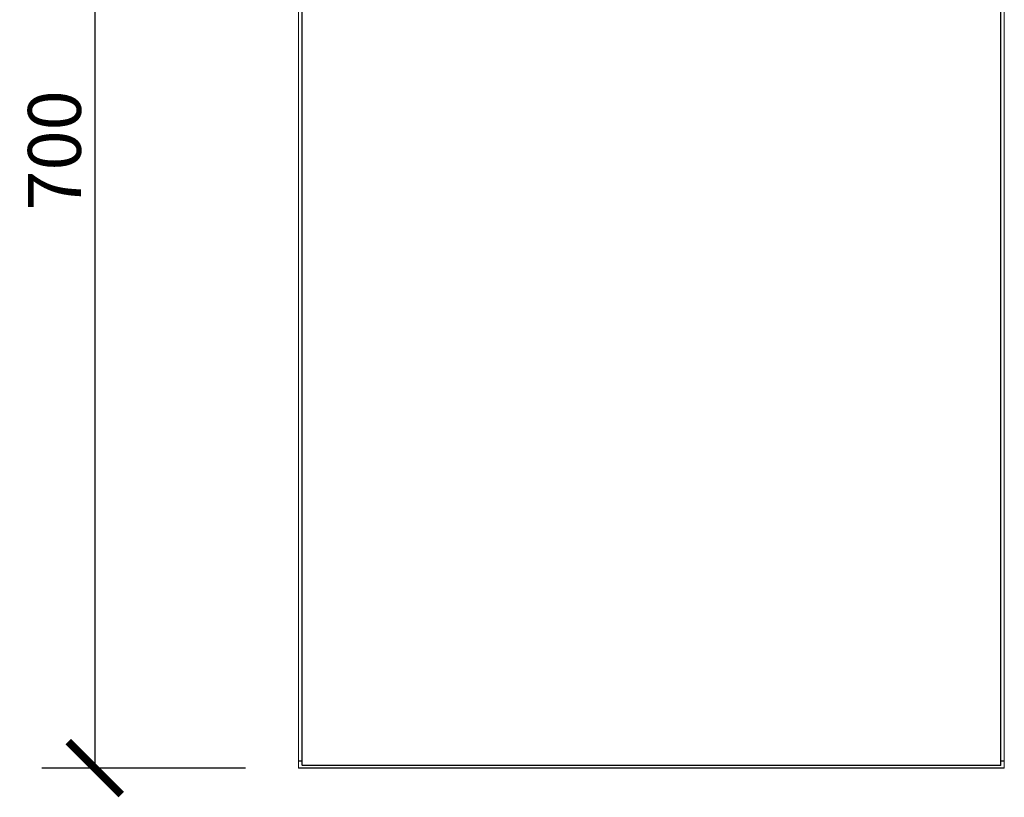
# Model space of a CAD drawing. Units: millimetres. Extents: x 148 to 3657, y 208 to 3226.
# Drawn here: x 1620 to 2178, y 2345 to 2785 of the extents above; entities that cross this region are included whole.
import ezdxf

# ---------------------------------------------------------------- set-up
doc = ezdxf.new("R2010")
doc.units = ezdxf.units.MM
doc.layers.get('Defpoints').update_dxf_attribs({"color": 251})
doc.styles.add('Text_Std', font='arial.ttf')
doc.dimstyles.new('Dim_Std', dxfattribs={"dimscale": 15, "dimtxt": 2, "dimasz": 2, "dimexe": 2, "dimexo": 2, "dimgap": 0.5, "dimtad": 1, "dimdec": 0, "dimzin": 0, "dimdsep": 46, "dimtxsty": 'Text_Std', "dimblk": 'ARCHTICK', "dimcen": 0.09, "dimclrd": 256, "dimclre": 256, "dimclrt": 256, "dimadec": 0, "dimazin": 0, "dimtfac": 1, "dimtdec": 0, "dimtmove": 0, "dimatfit": 3, "dimldrblk": 'CLOSEDBLANK', "dimfxl": 1, "dimtolj": 1, "dimtzin": 0, "dimlwd": -1, "dimlwe": -1, "dimarcsym": 1})

# ---------------------------------------------------------------- blocks, each defined once
blk = doc.blocks.new('_ArchTick')
at = {"color": 0, "linetype": 'ByBlock', "const_width": 0.15}
blk.add_lwpolyline([(-0.5, -0.5), (0.5, 0.5)], dxfattribs=at)
blk = doc.blocks.new('*D22')
at = {"transparency": 16777216}
for p, q in [((1747.89, 3061.38), (1632.38, 3061.38)), ((1662.38, 3061.38), (1662.38, 2361.38)), ((1747.85, 2361.38), (1632.38, 2361.38))]:
    blk.add_line(p, q, dxfattribs=at)
at = {"layer": 'Defpoints', "color": 0, "transparency": 16777216}
for p in [(1777.89, 3061.38), (1662.38, 2361.38), (1777.85, 2361.38)]:
    blk.add_point(p, dxfattribs=at)
at = {"transparency": 16777216, "xscale": 30, "yscale": 30, "zscale": 30}
for p, rotation in [((1662.38, 3061.38), 90), ((1662.38, 2361.38), 270)]:
    blk.add_blockref('_ArchTick', p, dxfattribs=dict(at, rotation=rotation))
at = {"transparency": 16777216, "insert": (1639.56, 2711.38), "char_height": 30, "attachment_point": 5, "rotation": 90, "style": 'Text_Std'}
blk.add_mtext('\\A1;700', dxfattribs=at)
blk = doc.blocks.new('_ClosedBlank')
at = {"color": 0, "linetype": 'ByBlock', "lineweight": -2}
for p, q in [((-1, 0.167), (0, 0)), ((-1, 0.167), (-1, -0.167)), ((0, 0), (-1, -0.167))]:
    blk.add_line(p, q, dxfattribs=at)

msp = doc.modelspace()

# ---------------------------------------------------------------- linework, layer by layer
at = {"linetype": 'Continuous', "lineweight": 0, "extrusion": (0, 1, 0)}
for p, q in [((1779.79, 2363.08), (1779.79, 3059.68)), ((1779.81, 3059.68), (1779.81, 2363.08)), ((1779.82, 2363.08), (1779.82, 3059.68)), ((1779.85, 2363.08), (1779.85, 3059.68)), ((1779.87, 2363.08), (1779.87, 3059.68)), ((1779.91, 2363.08), (1779.91, 3059.68)), ((1779.95, 2363.08), (1779.95, 3059.68)), ((1779.99, 3059.68), (1779.99, 2363.08)), ((2175.59, 2363.08), (2175.59, 3059.68)), ((2175.63, 3059.68), (2175.63, 2363.08)), ((2175.67, 3059.68), (2175.67, 2363.08)), ((2175.7, 2363.08), (2175.7, 3059.68)), ((2175.73, 2363.08), (2175.73, 3059.68)), ((2175.76, 2363.08), (2175.76, 3059.68)), ((2175.77, 3059.68), (2175.77, 2363.08)), ((2175.79, 2363.08), (2175.79, 3059.68)), ((2175.79, 3059.68), (2175.79, 2363.08)), ((1777.79, 2365.47), (1777.79, 3057.29)), ((1777.8, 3057.29), (1777.8, 2365.47)), ((1777.82, 2365.47), (1777.82, 3057.29)), ((1777.84, 3057.29), (1777.84, 2365.47)), ((1777.87, 2365.47), (1777.87, 3057.29)), ((1777.89, 3057.28), (1777.89, 2365.48)), ((2177.68, 3057.28), (2177.68, 2365.48)), ((2177.71, 3057.29), (2177.71, 2365.47)), ((2177.73, 2365.47), (2177.73, 3057.29)), ((2177.76, 3057.29), (2177.76, 2365.47)), ((2177.77, 2365.47), (2177.77, 3057.29)), ((2177.78, 3057.29), (2177.78, 2365.47)), ((2177.79, 2365.48), (2177.79, 3057.28)), ((1777.8, 2365.47), (1777.79, 2365.47)), ((1777.79, 2365.47), (1777.8, 2365.43)), ((1777.79, 2365.45), (1777.79, 2365.47)), ((1777.8, 2365.43), (1777.79, 2365.45)), ((1777.82, 2365.41), (1777.79, 2365.45)), ((1777.82, 2365.35), (1777.79, 2365.31)), ((1777.79, 2365.31), (1777.8, 2365.32)), ((1777.8, 2365.32), (1777.79, 2365.29)), ((1777.79, 2365.31), (1777.79, 2365.29)), ((1777.79, 2365.29), (1777.79, 2361.47)), ((1777.8, 2365.29), (1777.79, 2365.29)), ((1777.8, 2361.47), (1777.79, 2361.47)), ((1777.79, 2361.47), (1777.8, 2361.43)), ((1777.79, 2361.45), (1777.79, 2361.47)), ((1777.82, 2361.41), (1777.79, 2361.45)), ((1777.8, 2361.43), (1777.79, 2361.45)), ((1777.8, 2365.47), (1777.82, 2365.47)), ((1777.8, 2365.47), (1777.8, 2365.43)), ((1777.8, 2365.43), (1777.82, 2365.47)), ((1777.82, 2365.41), (1777.8, 2365.43)), ((1777.8, 2365.43), (1777.83, 2365.43)), ((1777.8, 2365.32), (1777.82, 2365.34)), ((1777.8, 2365.32), (1777.83, 2365.34)), ((1777.8, 2365.29), (1777.83, 2365.32)), ((1777.83, 2365.32), (1777.8, 2365.32)), ((1777.8, 2365.29), (1777.8, 2365.32)), ((1777.8, 2365.29), (1777.8, 2361.47)), ((1777.8, 2365.29), (1777.82, 2365.29)), ((1777.8, 2361.47), (1777.8, 2361.43)), ((1777.8, 2361.43), (1777.82, 2361.47)), ((1777.8, 2361.47), (1777.82, 2361.47)), ((1777.82, 2361.41), (1777.8, 2361.43)), ((1777.8, 2361.43), (1777.83, 2361.43)), ((1777.84, 2365.47), (1777.82, 2365.47)), ((1777.82, 2365.47), (1777.83, 2365.43)), ((1777.83, 2365.43), (1777.82, 2365.41)), ((1777.82, 2365.41), (1777.82, 2365.41)), ((1777.83, 2365.39), (1777.82, 2365.41)), ((1777.84, 2365.39), (1777.82, 2365.41)), ((1777.83, 2365.39), (1777.82, 2365.41)), ((1777.83, 2365.41), (1777.82, 2365.41)), ((1777.82, 2365.35), (1777.83, 2365.36)), ((1777.83, 2365.36), (1777.82, 2365.34)), ((1777.82, 2365.34), (1777.84, 2365.36)), ((1777.82, 2365.34), (1777.85, 2365.36)), ((1777.82, 2365.35), (1777.82, 2365.34)), ((1777.82, 2365.34), (1777.83, 2365.34)), ((1777.82, 2365.29), (1777.83, 2365.32)), ((1777.84, 2365.32), (1777.82, 2365.29)), ((1777.82, 2361.47), (1777.82, 2365.29)), ((1777.84, 2365.29), (1777.82, 2365.29)), ((1777.84, 2361.47), (1777.82, 2361.47)), ((1777.82, 2361.47), (1777.83, 2361.43)), ((1777.83, 2361.43), (1777.82, 2361.41)), ((1777.82, 2361.41), (1777.82, 2361.41)), ((1777.83, 2361.39), (1777.82, 2361.41)), ((1777.84, 2361.39), (1777.82, 2361.41)), ((1777.83, 2361.39), (1777.82, 2361.41)), ((1777.83, 2361.41), (1777.82, 2361.41)), ((1777.84, 2365.47), (1777.83, 2365.43)), ((1777.83, 2365.43), (1777.84, 2365.43)), ((1777.84, 2365.43), (1777.83, 2365.41)), ((1777.83, 2365.43), (1777.83, 2365.41)), ((1777.85, 2365.41), (1777.83, 2365.41)), ((1777.85, 2365.39), (1777.83, 2365.41)), ((1777.83, 2365.41), (1777.84, 2365.39)), ((1777.83, 2365.39), (1777.85, 2365.38)), ((1777.83, 2365.39), (1777.84, 2365.39)), ((1777.83, 2365.36), (1777.87, 2365.38)), ((1777.83, 2365.36), (1777.85, 2365.38)), ((1777.83, 2365.36), (1777.84, 2365.36)), ((1777.83, 2365.34), (1777.85, 2365.36)), ((1777.87, 2365.36), (1777.83, 2365.34)), ((1777.83, 2365.32), (1777.83, 2365.34)), ((1777.83, 2365.34), (1777.85, 2365.34)), ((1777.83, 2365.32), (1777.85, 2365.34)), ((1777.84, 2365.32), (1777.83, 2365.32)), ((1777.84, 2361.47), (1777.83, 2361.43)), ((1777.83, 2361.43), (1777.84, 2361.43)), ((1777.84, 2361.43), (1777.83, 2361.41)), ((1777.83, 2361.43), (1777.83, 2361.41)), ((1777.85, 2361.41), (1777.83, 2361.41)), ((1777.85, 2361.39), (1777.83, 2361.41)), ((1777.83, 2361.41), (1777.84, 2361.39)), ((1777.83, 2361.39), (1777.85, 2361.38)), ((1777.83, 2361.39), (1777.84, 2361.39)), ((1777.84, 2365.47), (1777.87, 2365.47)), ((1777.84, 2365.47), (1777.84, 2365.43)), ((1777.84, 2365.43), (1777.87, 2365.43)), ((1777.85, 2365.38), (1777.84, 2365.39)), ((1777.85, 2365.39), (1777.84, 2365.39)), ((1777.87, 2365.38), (1777.84, 2365.39)), ((1777.87, 2365.38), (1777.84, 2365.36)), ((1777.87, 2365.34), (1777.84, 2365.32)), ((1777.85, 2365.34), (1777.84, 2365.32)), ((1777.87, 2365.32), (1777.84, 2365.32)), ((1777.84, 2365.29), (1777.84, 2365.32)), ((1777.84, 2365.29), (1777.84, 2361.47)), ((1777.84, 2365.29), (1777.87, 2365.29)), ((1777.84, 2361.47), (1777.84, 2361.43)), ((1777.84, 2361.47), (1777.87, 2361.47)), ((1777.84, 2361.43), (1777.87, 2361.43)), ((1777.85, 2361.38), (1777.84, 2361.39)), ((1777.85, 2361.39), (1777.84, 2361.39)), ((1777.87, 2361.38), (1777.84, 2361.39)), ((1777.87, 2365.43), (1777.85, 2365.41)), ((1777.87, 2365.41), (1777.85, 2365.41)), ((1777.85, 2365.41), (1777.87, 2365.39)), ((1777.85, 2365.39), (1777.85, 2365.41)), ((1777.87, 2365.38), (1777.85, 2365.39)), ((1777.87, 2365.39), (1777.85, 2365.39)), ((1777.87, 2365.38), (1777.85, 2365.38)), ((1777.85, 2365.38), (1777.89, 2365.38)), ((1777.87, 2365.38), (1777.85, 2365.38)), ((1777.87, 2365.38), (1777.85, 2365.36)), ((1777.88, 2365.38), (1777.85, 2365.36)), ((1777.87, 2365.36), (1777.85, 2365.34)), ((1777.88, 2365.36), (1777.85, 2365.34)), ((1777.85, 2365.36), (1777.87, 2365.36)), ((1777.85, 2365.34), (1777.87, 2365.34)), ((1777.87, 2361.43), (1777.85, 2361.41)), ((1777.87, 2361.41), (1777.85, 2361.41)), ((1777.85, 2361.41), (1777.87, 2361.39)), ((1777.85, 2361.39), (1777.85, 2361.41)), ((1777.87, 2361.38), (1777.85, 2361.39)), ((1777.87, 2361.39), (1777.85, 2361.39)), ((1777.87, 2361.38), (1777.85, 2361.38)), ((1777.89, 2365.48), (1777.87, 2365.47)), ((1777.89, 2365.45), (1777.87, 2365.47)), ((1777.87, 2365.47), (1777.87, 2365.43)), ((1777.89, 2365.45), (1777.87, 2365.43)), ((1777.87, 2365.43), (1777.89, 2365.43)), ((1777.87, 2365.41), (1777.87, 2365.43)), ((1777.89, 2365.41), (1777.87, 2365.41)), ((1777.88, 2365.39), (1777.87, 2365.41)), ((1777.87, 2365.41), (1777.87, 2365.39)), ((1777.88, 2365.39), (1777.87, 2365.39)), ((1777.87, 2365.38), (1777.87, 2365.39)), ((1777.87, 2365.38), (1777.88, 2365.38)), ((1777.89, 2365.38), (1777.87, 2365.38)), ((1777.88, 2365.38), (1777.87, 2365.38)), ((1777.88, 2365.38), (1777.87, 2365.36)), ((1777.88, 2365.36), (1777.87, 2365.36)), ((1777.88, 2365.36), (1777.87, 2365.34)), ((1777.87, 2365.34), (1777.89, 2365.35)), ((1777.87, 2365.32), (1777.87, 2365.34)), ((1777.89, 2365.33), (1777.87, 2365.32)), ((1777.87, 2365.29), (1777.87, 2365.32)), ((1777.87, 2365.32), (1777.89, 2365.31)), ((1777.89, 2365.31), (1777.87, 2365.29)), ((1777.89, 2365.28), (1777.87, 2365.29)), ((1777.87, 2361.47), (1777.87, 2365.29)), ((1777.89, 2361.48), (1777.87, 2361.47)), ((1777.89, 2361.45), (1777.87, 2361.47)), ((1777.87, 2361.47), (1777.87, 2361.43)), ((1777.89, 2361.45), (1777.87, 2361.43)), ((1777.87, 2361.43), (1777.89, 2361.43)), ((1777.87, 2361.41), (1777.87, 2361.43)), ((1777.89, 2361.41), (1777.87, 2361.41)), ((1777.88, 2361.39), (1777.87, 2361.41)), ((1777.87, 2361.41), (1777.87, 2361.39)), ((1777.88, 2361.39), (1777.87, 2361.39)), ((1777.87, 2361.38), (1777.87, 2361.39)), ((1777.87, 2361.38), (1777.88, 2361.38)), ((1777.89, 2365.41), (1777.88, 2365.39)), ((1777.88, 2365.39), (1777.88, 2365.38)), ((1779.79, 2365.39), (1777.88, 2365.39)), ((1777.88, 2365.38), (1779.79, 2365.38)), ((1777.89, 2365.38), (1777.88, 2365.38)), ((1777.88, 2365.38), (1779.79, 2365.38)), ((1777.89, 2365.36), (1777.88, 2365.38)), ((1777.88, 2365.36), (1777.88, 2365.38)), ((1777.89, 2365.36), (1777.88, 2365.36)), ((1777.88, 2365.36), (1777.89, 2365.35)), ((1777.89, 2361.41), (1777.88, 2361.39)), ((1777.88, 2361.39), (2177.69, 2361.39)), ((1777.88, 2361.39), (1777.88, 2361.38)), ((2177.69, 2361.38), (1777.88, 2361.38)), ((1777.89, 2365.45), (1777.89, 2365.48)), ((1777.89, 2365.48), (1779.79, 2365.48)), ((1777.89, 2365.45), (1777.89, 2365.43)), ((1777.89, 2365.45), (1779.79, 2365.45)), ((1777.89, 2365.41), (1777.89, 2365.43)), ((1779.79, 2365.43), (1777.89, 2365.43)), ((1777.89, 2365.41), (1779.79, 2365.41)), ((1777.89, 2365.36), (1777.89, 2365.35)), ((1779.79, 2365.36), (1777.89, 2365.36)), ((1777.89, 2365.35), (1777.89, 2365.33)), ((1777.89, 2365.35), (1779.79, 2365.35)), ((1777.89, 2365.33), (1777.89, 2365.31)), ((1779.79, 2365.33), (1777.89, 2365.33)), ((1777.89, 2365.31), (1777.89, 2365.28)), ((1777.89, 2365.31), (1779.79, 2365.31)), ((1777.89, 2365.28), (1779.79, 2365.28)), ((1777.89, 2365.28), (1777.89, 2361.48)), ((2177.68, 2361.48), (1777.89, 2361.48)), ((1777.89, 2361.48), (1777.89, 2361.45)), ((1777.89, 2361.45), (2177.68, 2361.45)), ((1777.89, 2361.43), (1777.89, 2361.45)), ((2177.68, 2361.43), (1777.89, 2361.43)), ((1777.89, 2361.41), (1777.89, 2361.43)), ((1777.89, 2361.41), (2177.68, 2361.41)), ((1779.79, 2363.04), (1779.79, 2363.08)), ((1779.79, 2363.08), (1779.8, 2363.04)), ((1779.79, 2363.08), (1779.81, 2363.08)), ((1779.79, 2363.04), (1779.81, 2363)), ((1779.79, 2363.04), (1779.8, 2363.04)), ((1779.8, 2363.04), (1779.81, 2363.08)), ((1779.81, 2363), (1779.8, 2363.04)), ((1779.81, 2363.04), (1779.8, 2363.04)), ((1779.81, 2363.04), (1779.82, 2363.08)), ((1779.81, 2363.04), (1779.81, 2363.08)), ((1779.81, 2363.08), (1779.82, 2363.08)), ((1779.81, 2363.04), (1779.83, 2363.04)), ((1779.81, 2363.04), (1779.82, 2363)), ((1779.81, 2363.04), (1779.81, 2363)), ((1779.81, 2363), (1779.82, 2362.97)), ((1779.81, 2363), (1779.83, 2362.97)), ((1779.81, 2363), (1779.82, 2363)), ((1779.83, 2363.04), (1779.82, 2363.08)), ((1779.82, 2363.08), (1779.85, 2363.08)), ((1779.83, 2363.04), (1779.82, 2363)), ((1779.84, 2363), (1779.82, 2363)), ((1779.82, 2363), (1779.83, 2362.97)), ((1779.83, 2362.97), (1779.82, 2363)), ((1779.85, 2362.93), (1779.82, 2362.97)), ((1779.83, 2362.97), (1779.82, 2362.97)), ((1779.83, 2363.04), (1779.84, 2363)), ((1779.85, 2363.04), (1779.83, 2363.04)), ((1779.84, 2363), (1779.83, 2362.97)), ((1779.85, 2362.97), (1779.83, 2362.97)), ((1779.83, 2362.97), (1779.86, 2362.93)), ((1779.85, 2362.93), (1779.83, 2362.97)), ((1779.85, 2362.93), (1779.83, 2362.97)), ((1779.83, 2362.97), (1779.83, 2362.97)), ((1779.85, 2363.04), (1779.84, 2363)), ((1779.85, 2362.97), (1779.84, 2363)), ((1779.86, 2363), (1779.84, 2363)), ((1779.85, 2363.04), (1779.85, 2363.08)), ((1779.85, 2363.04), (1779.87, 2363.08)), ((1779.85, 2363.08), (1779.87, 2363.08)), ((1779.85, 2363.04), (1779.89, 2363.04)), ((1779.85, 2363.04), (1779.86, 2363)), ((1779.86, 2363), (1779.85, 2362.97)), ((1779.85, 2362.97), (1779.86, 2362.93)), ((1779.85, 2362.97), (1779.87, 2362.93)), ((1779.87, 2362.97), (1779.85, 2362.97)), ((1779.85, 2362.93), (1779.87, 2362.91)), ((1779.85, 2362.93), (1779.86, 2362.93)), ((1779.85, 2362.93), (1779.88, 2362.91)), ((1779.89, 2363.04), (1779.86, 2363)), ((1779.87, 2362.97), (1779.86, 2363)), ((1779.89, 2363), (1779.86, 2363)), ((1779.87, 2362.93), (1779.86, 2362.93)), ((1779.86, 2362.93), (1779.89, 2362.91)), ((1779.88, 2362.91), (1779.86, 2362.93)), ((1779.87, 2363.08), (1779.89, 2363.04)), ((1779.87, 2363.08), (1779.91, 2363.08)), ((1779.89, 2363), (1779.87, 2362.97)), ((1779.87, 2362.97), (1779.87, 2362.93)), ((1779.87, 2362.97), (1779.89, 2362.93)), ((1779.9, 2362.97), (1779.87, 2362.97)), ((1779.87, 2362.93), (1779.89, 2362.91)), ((1779.9, 2362.91), (1779.87, 2362.93)), ((1779.89, 2362.93), (1779.87, 2362.93)), ((1779.87, 2362.91), (1779.91, 2362.89)), ((1779.87, 2362.91), (1779.88, 2362.91)), ((1779.92, 2362.89), (1779.87, 2362.91)), ((1779.88, 2362.91), (1779.89, 2362.91)), ((1779.92, 2362.89), (1779.88, 2362.91)), ((1779.89, 2363.04), (1779.91, 2363.08)), ((1779.89, 2363.04), (1779.89, 2363)), ((1779.92, 2363.04), (1779.89, 2363)), ((1779.92, 2363.04), (1779.89, 2363.04)), ((1779.9, 2362.97), (1779.89, 2363)), ((1779.92, 2363), (1779.89, 2363)), ((1779.9, 2362.97), (1779.89, 2362.93)), ((1779.89, 2362.93), (1779.9, 2362.91)), ((1779.91, 2362.91), (1779.89, 2362.93)), ((1779.92, 2362.93), (1779.89, 2362.93)), ((1779.9, 2362.91), (1779.89, 2362.91)), ((1779.92, 2362.89), (1779.89, 2362.91)), ((1779.92, 2363), (1779.9, 2362.97)), ((1779.9, 2362.97), (1779.92, 2362.93)), ((1779.93, 2362.97), (1779.9, 2362.97)), ((1779.92, 2362.89), (1779.9, 2362.91)), ((1779.92, 2362.89), (1779.9, 2362.91)), ((1779.91, 2362.91), (1779.9, 2362.91)), ((1779.92, 2363.04), (1779.91, 2363.08)), ((1779.91, 2363.08), (1779.95, 2363.08)), ((1779.92, 2362.93), (1779.91, 2362.91)), ((1779.91, 2362.91), (1779.92, 2362.89)), ((1779.93, 2362.91), (1779.91, 2362.91)), ((1779.94, 2362.89), (1779.91, 2362.91)), ((1779.91, 2362.89), (1779.95, 2362.88)), ((1779.92, 2362.89), (1779.91, 2362.89)), ((1779.92, 2363.04), (1779.95, 2363.08)), ((1779.96, 2363.04), (1779.92, 2363)), ((1779.92, 2363.04), (1779.96, 2363.04)), ((1779.92, 2363.04), (1779.92, 2363)), ((1779.93, 2362.97), (1779.92, 2363)), ((1779.96, 2363), (1779.92, 2363)), ((1779.93, 2362.97), (1779.92, 2362.93)), ((1779.93, 2362.91), (1779.92, 2362.93)), ((1779.94, 2362.93), (1779.92, 2362.93)), ((1779.92, 2362.89), (1779.92, 2362.89)), ((1779.94, 2362.89), (1779.92, 2362.89)), ((1779.92, 2362.89), (1779.96, 2362.88)), ((1779.95, 2362.88), (1779.92, 2362.89)), ((1779.95, 2362.88), (1779.92, 2362.89)), ((1779.96, 2363), (1779.93, 2362.97)), ((1779.93, 2362.97), (1779.94, 2362.93)), ((1779.96, 2362.97), (1779.93, 2362.97)), ((1779.94, 2362.93), (1779.93, 2362.91)), ((1779.94, 2362.89), (1779.93, 2362.91)), ((1779.95, 2362.89), (1779.93, 2362.91)), ((1779.95, 2362.91), (1779.93, 2362.91)), ((1779.96, 2362.97), (1779.94, 2362.93)), ((1779.95, 2362.91), (1779.94, 2362.93)), ((1779.97, 2362.93), (1779.94, 2362.93)), ((1779.94, 2362.89), (1779.96, 2362.88)), ((1779.94, 2362.89), (1779.95, 2362.89)), ((1779.96, 2362.88), (1779.94, 2362.89)), ((1779.99, 2363.08), (1779.95, 2363.08)), ((1779.95, 2363.08), (1779.96, 2363.04)), ((1779.97, 2362.93), (1779.95, 2362.91)), ((1779.95, 2362.91), (1779.95, 2362.89)), ((1779.96, 2362.89), (1779.95, 2362.91)), ((1779.97, 2362.91), (1779.95, 2362.91)), ((1779.96, 2362.89), (1779.95, 2362.89)), ((1779.97, 2362.88), (1779.95, 2362.89)), ((1779.96, 2362.88), (1779.95, 2362.89)), ((1779.95, 2362.88), (1779.96, 2362.88)), ((1779.99, 2363.08), (1779.96, 2363.04)), ((1779.96, 2363.04), (1779.96, 2363)), ((1779.99, 2363.04), (1779.96, 2363)), ((1779.99, 2363.04), (1779.96, 2363.04)), ((1779.99, 2363), (1779.96, 2363)), ((1779.96, 2363), (1779.96, 2362.97)), ((1779.99, 2362.97), (1779.96, 2362.97)), ((1779.97, 2362.93), (1779.96, 2362.97)), ((1779.96, 2362.89), (1779.97, 2362.91)), ((1779.97, 2362.88), (1779.96, 2362.89)), ((1779.98, 2362.88), (1779.96, 2362.89)), ((1779.98, 2362.89), (1779.96, 2362.89)), ((1779.96, 2362.88), (1779.96, 2362.88)), ((1779.96, 2362.88), (1779.97, 2362.88)), ((1779.97, 2362.93), (1779.99, 2362.97)), ((1779.99, 2362.93), (1779.97, 2362.91)), ((1779.97, 2362.93), (1779.97, 2362.91)), ((1779.97, 2362.93), (1779.99, 2362.93)), ((1779.99, 2362.91), (1779.97, 2362.91)), ((1779.98, 2362.89), (1779.97, 2362.91)), ((1779.97, 2362.88), (1779.98, 2362.88)), ((1779.98, 2362.89), (1779.99, 2362.91)), ((1779.98, 2362.89), (1779.99, 2362.89)), ((1779.98, 2362.89), (1779.98, 2362.88)), ((1779.98, 2362.89), (1779.98, 2362.88)), ((1779.99, 2362.88), (1779.98, 2362.88)), ((1779.98, 2362.88), (1779.98, 2362.88)), ((1779.99, 2363.08), (2175.59, 2363.08)), ((1779.99, 2363.08), (1779.99, 2363.04)), ((2175.59, 2363.04), (1779.99, 2363.04)), ((1779.99, 2363), (1779.99, 2363.04)), ((1779.99, 2363), (1779.99, 2362.97)), ((1779.99, 2363), (2175.59, 2363)), ((2175.59, 2362.97), (1779.99, 2362.97)), ((1779.99, 2362.93), (1779.99, 2362.97)), ((1779.99, 2362.93), (1779.99, 2362.91)), ((2175.59, 2362.93), (1779.99, 2362.93)), ((2175.59, 2362.91), (1779.99, 2362.91)), ((1779.99, 2362.89), (1779.99, 2362.91)), ((1779.99, 2362.89), (1779.99, 2362.88)), ((1779.99, 2362.89), (2175.59, 2362.89)), ((2175.59, 2362.88), (1779.99, 2362.88)), ((2175.59, 2363.08), (2175.59, 2363.04)), ((2175.59, 2363.08), (2175.63, 2363.08)), ((2175.59, 2363.08), (2175.6, 2363.04)), ((2175.59, 2363.04), (2175.59, 2363)), ((2175.6, 2363.04), (2175.59, 2363.04)), ((2175.59, 2363), (2175.59, 2362.97)), ((2175.59, 2363), (2175.6, 2363)), ((2175.59, 2362.97), (2175.59, 2362.93)), ((2175.59, 2362.93), (2175.59, 2362.97)), ((2175.59, 2362.93), (2175.63, 2362.97)), ((2175.6, 2362.97), (2175.59, 2362.97)), ((2175.6, 2362.97), (2175.59, 2362.93)), ((2175.59, 2362.93), (2175.59, 2362.91)), ((2175.59, 2362.91), (2175.59, 2362.93)), ((2175.59, 2362.93), (2175.59, 2362.93)), ((2175.59, 2362.91), (2175.63, 2362.93)), ((2175.63, 2362.93), (2175.59, 2362.93)), ((2175.59, 2362.91), (2175.59, 2362.89)), ((2175.59, 2362.91), (2175.59, 2362.89)), ((2175.59, 2362.91), (2175.59, 2362.91)), ((2175.61, 2362.91), (2175.59, 2362.89)), ((2175.59, 2362.91), (2175.61, 2362.91)), ((2175.59, 2362.88), (2175.59, 2362.89)), ((2175.59, 2362.89), (2175.59, 2362.89)), ((2175.61, 2362.89), (2175.59, 2362.89)), ((2175.59, 2362.88), (2175.59, 2362.89)), ((2175.59, 2362.88), (2175.61, 2362.89)), ((2175.59, 2362.88), (2175.6, 2362.88)), ((2175.6, 2363.04), (2175.63, 2363.08)), ((2175.6, 2363.04), (2175.6, 2363)), ((2175.6, 2363), (2175.64, 2363.04)), ((2175.6, 2363.04), (2175.64, 2363.04)), ((2175.6, 2363), (2175.63, 2363)), ((2175.6, 2362.97), (2175.6, 2363)), ((2175.6, 2362.97), (2175.63, 2363)), ((2175.6, 2362.97), (2175.63, 2362.97)), ((2175.61, 2362.89), (2175.6, 2362.88)), ((2175.62, 2362.89), (2175.6, 2362.88)), ((2175.61, 2362.88), (2175.6, 2362.88)), ((2175.65, 2362.93), (2175.61, 2362.91)), ((2175.63, 2362.93), (2175.61, 2362.91)), ((2175.61, 2362.89), (2175.61, 2362.91)), ((2175.61, 2362.89), (2175.64, 2362.91)), ((2175.64, 2362.91), (2175.61, 2362.91)), ((2175.62, 2362.89), (2175.61, 2362.89)), ((2175.63, 2362.89), (2175.61, 2362.88)), ((2175.65, 2362.89), (2175.61, 2362.88)), ((2175.61, 2362.88), (2175.62, 2362.89)), ((2175.61, 2362.88), (2175.63, 2362.89)), ((2175.62, 2362.88), (2175.61, 2362.88)), ((2175.61, 2362.88), (2175.61, 2362.88)), ((2175.62, 2362.89), (2175.64, 2362.91)), ((2175.62, 2362.89), (2175.65, 2362.91)), ((2175.62, 2362.89), (2175.63, 2362.89)), ((2175.62, 2362.88), (2175.66, 2362.89)), ((2175.62, 2362.88), (2175.65, 2362.89)), ((2175.62, 2362.88), (2175.65, 2362.89)), ((2175.62, 2362.88), (2175.63, 2362.88)), ((2175.67, 2363.08), (2175.63, 2363.08)), ((2175.63, 2363.08), (2175.64, 2363.04)), ((2175.63, 2363), (2175.64, 2363.04)), ((2175.68, 2363.04), (2175.63, 2363)), ((2175.67, 2363), (2175.63, 2362.97)), ((2175.63, 2363), (2175.63, 2362.97)), ((2175.63, 2363), (2175.67, 2363)), ((2175.63, 2362.93), (2175.63, 2362.97)), ((2175.66, 2362.97), (2175.63, 2362.97)), ((2175.66, 2362.97), (2175.63, 2362.93)), ((2175.65, 2362.93), (2175.63, 2362.93)), ((2175.63, 2362.89), (2175.65, 2362.91)), ((2175.68, 2362.91), (2175.63, 2362.89)), ((2175.63, 2362.88), (2175.67, 2362.89)), ((2175.65, 2362.89), (2175.63, 2362.89)), ((2175.63, 2362.88), (2175.66, 2362.89)), ((2175.64, 2363.04), (2175.67, 2363.08)), ((2175.68, 2363.04), (2175.64, 2363.04)), ((2175.65, 2362.93), (2175.64, 2362.91)), ((2175.68, 2362.93), (2175.64, 2362.91)), ((2175.65, 2362.91), (2175.64, 2362.91)), ((2175.65, 2362.93), (2175.66, 2362.97)), ((2175.69, 2362.97), (2175.65, 2362.93)), ((2175.68, 2362.93), (2175.65, 2362.93)), ((2175.65, 2362.91), (2175.68, 2362.93)), ((2175.7, 2362.93), (2175.65, 2362.91)), ((2175.68, 2362.91), (2175.65, 2362.91)), ((2175.65, 2362.89), (2175.68, 2362.91)), ((2175.65, 2362.89), (2175.69, 2362.91)), ((2175.65, 2362.89), (2175.69, 2362.91)), ((2175.7, 2362.91), (2175.65, 2362.89)), ((2175.65, 2362.89), (2175.65, 2362.89)), ((2175.66, 2362.89), (2175.65, 2362.89)), ((2175.66, 2362.97), (2175.67, 2363)), ((2175.7, 2363), (2175.66, 2362.97)), ((2175.69, 2362.97), (2175.66, 2362.97)), ((2175.66, 2362.89), (2175.7, 2362.91)), ((2175.66, 2362.89), (2175.67, 2362.89)), ((2175.7, 2363.08), (2175.67, 2363.08)), ((2175.68, 2363.04), (2175.67, 2363.08)), ((2175.71, 2363.04), (2175.67, 2363)), ((2175.68, 2363.04), (2175.67, 2363)), ((2175.7, 2363), (2175.67, 2363)), ((2175.67, 2362.89), (2175.7, 2362.91)), ((2175.67, 2362.89), (2175.7, 2362.91)), ((2175.68, 2363.04), (2175.7, 2363.08)), ((2175.68, 2363.04), (2175.71, 2363.04)), ((2175.69, 2362.97), (2175.68, 2362.93)), ((2175.72, 2362.97), (2175.68, 2362.93)), ((2175.7, 2362.93), (2175.68, 2362.93)), ((2175.68, 2362.91), (2175.7, 2362.93)), ((2175.71, 2362.93), (2175.68, 2362.91)), ((2175.69, 2362.91), (2175.68, 2362.91)), ((2175.69, 2362.97), (2175.7, 2363)), ((2175.73, 2363), (2175.69, 2362.97)), ((2175.72, 2362.97), (2175.69, 2362.97)), ((2175.69, 2362.91), (2175.71, 2362.93)), ((2175.72, 2362.93), (2175.69, 2362.91)), ((2175.7, 2362.91), (2175.69, 2362.91)), ((2175.73, 2363.08), (2175.7, 2363.08)), ((2175.7, 2363.08), (2175.71, 2363.04)), ((2175.71, 2363.04), (2175.7, 2363)), ((2175.74, 2363.04), (2175.7, 2363)), ((2175.73, 2363), (2175.7, 2363)), ((2175.74, 2362.97), (2175.7, 2362.93)), ((2175.72, 2362.97), (2175.7, 2362.93)), ((2175.7, 2362.91), (2175.73, 2362.93)), ((2175.71, 2362.93), (2175.7, 2362.93)), ((2175.7, 2362.91), (2175.72, 2362.93)), ((2175.73, 2362.93), (2175.7, 2362.91)), ((2175.7, 2362.91), (2175.7, 2362.91)), ((2175.71, 2363.04), (2175.73, 2363.08)), ((2175.74, 2363.04), (2175.71, 2363.04)), ((2175.74, 2362.97), (2175.71, 2362.93)), ((2175.74, 2362.97), (2175.71, 2362.93)), ((2175.72, 2362.93), (2175.71, 2362.93)), ((2175.72, 2362.97), (2175.73, 2363)), ((2175.75, 2363), (2175.72, 2362.97)), ((2175.74, 2362.97), (2175.72, 2362.97)), ((2175.74, 2362.97), (2175.72, 2362.93)), ((2175.75, 2362.97), (2175.72, 2362.93)), ((2175.73, 2362.93), (2175.72, 2362.93)), ((2175.73, 2363.08), (2175.76, 2363.08)), ((2175.74, 2363.04), (2175.73, 2363.08)), ((2175.76, 2363.04), (2175.73, 2363)), ((2175.74, 2363.04), (2175.73, 2363)), ((2175.75, 2363), (2175.73, 2363)), ((2175.73, 2362.93), (2175.76, 2362.97)), ((2175.73, 2362.93), (2175.75, 2362.97)), ((2175.74, 2363.04), (2175.76, 2363.08)), ((2175.74, 2363.04), (2175.76, 2363.04)), ((2175.74, 2362.97), (2175.75, 2363)), ((2175.76, 2363), (2175.74, 2362.97)), ((2175.74, 2362.97), (2175.76, 2363)), ((2175.77, 2363), (2175.74, 2362.97)), ((2175.74, 2362.97), (2175.74, 2362.97)), ((2175.75, 2362.97), (2175.74, 2362.97)), ((2175.76, 2363.04), (2175.75, 2363)), ((2175.78, 2363.04), (2175.75, 2363)), ((2175.76, 2363), (2175.75, 2363)), ((2175.77, 2363), (2175.75, 2362.97)), ((2175.76, 2362.97), (2175.75, 2362.97)), ((2175.76, 2363.04), (2175.76, 2363.08)), ((2175.77, 2363.08), (2175.76, 2363.08)), ((2175.76, 2363.04), (2175.77, 2363.08)), ((2175.79, 2363.04), (2175.76, 2363)), ((2175.78, 2363.04), (2175.76, 2363)), ((2175.78, 2363.04), (2175.76, 2363.04)), ((2175.76, 2362.97), (2175.77, 2363)), ((2175.77, 2363), (2175.76, 2363)), ((2175.79, 2363.08), (2175.77, 2363.08)), ((2175.78, 2363.04), (2175.77, 2363.08)), ((2175.79, 2363.04), (2175.77, 2363)), ((2175.78, 2363.04), (2175.79, 2363.08)), ((2175.78, 2363.04), (2175.79, 2363.04)), ((2177.68, 2365.48), (2175.79, 2365.48)), ((2175.79, 2365.45), (2177.68, 2365.45)), ((2177.68, 2365.43), (2175.79, 2365.43)), ((2175.79, 2365.41), (2177.68, 2365.41)), ((2177.69, 2365.39), (2175.79, 2365.39)), ((2175.79, 2365.38), (2177.69, 2365.38)), ((2175.79, 2365.38), (2177.68, 2365.38)), ((2177.68, 2365.36), (2175.79, 2365.36)), ((2175.79, 2365.35), (2177.68, 2365.35)), ((2177.68, 2365.33), (2175.79, 2365.33)), ((2175.79, 2365.31), (2177.68, 2365.31)), ((2175.79, 2365.28), (2177.68, 2365.28)), ((2175.79, 2363.04), (2175.79, 2363.08)), ((2175.79, 2363.08), (2175.79, 2363.08)), ((2175.79, 2363.04), (2175.79, 2363.08)), ((2177.68, 2365.48), (2177.71, 2365.47)), ((2177.68, 2365.45), (2177.68, 2365.48)), ((2177.68, 2365.45), (2177.71, 2365.47)), ((2177.71, 2365.43), (2177.68, 2365.45)), ((2177.68, 2365.43), (2177.68, 2365.45)), ((2177.68, 2365.43), (2177.71, 2365.43)), ((2177.68, 2365.41), (2177.68, 2365.43)), ((2177.71, 2365.41), (2177.68, 2365.41)), ((2177.69, 2365.39), (2177.68, 2365.41)), ((2177.68, 2365.38), (2177.72, 2365.38)), ((2177.68, 2365.38), (2177.71, 2365.38)), ((2177.69, 2365.38), (2177.68, 2365.38)), ((2177.69, 2365.38), (2177.68, 2365.38)), ((2177.69, 2365.36), (2177.68, 2365.38)), ((2177.68, 2365.38), (2177.68, 2365.36)), ((2177.69, 2365.36), (2177.68, 2365.36)), ((2177.68, 2365.35), (2177.68, 2365.36)), ((2177.68, 2365.35), (2177.69, 2365.34)), ((2177.68, 2365.35), (2177.68, 2365.33)), ((2177.69, 2365.32), (2177.68, 2365.33)), ((2177.68, 2365.31), (2177.68, 2365.33)), ((2177.68, 2365.31), (2177.72, 2365.32)), ((2177.68, 2365.31), (2177.69, 2365.32)), ((2177.68, 2365.31), (2177.68, 2365.28)), ((2177.68, 2365.31), (2177.69, 2365.29)), ((2177.68, 2365.28), (2177.69, 2365.29)), ((2177.68, 2365.28), (2177.68, 2361.48)), ((2177.68, 2365.28), (2177.71, 2365.28)), ((2177.68, 2361.48), (2177.69, 2361.47)), ((2177.68, 2361.48), (2177.71, 2361.48)), ((2177.68, 2361.48), (2177.68, 2361.45)), ((2177.68, 2361.45), (2177.69, 2361.47)), ((2177.68, 2361.45), (2177.69, 2361.43)), ((2177.68, 2361.43), (2177.68, 2361.45)), ((2177.69, 2361.43), (2177.68, 2361.43)), ((2177.68, 2361.41), (2177.68, 2361.43)), ((2177.68, 2361.41), (2177.69, 2361.41)), ((2177.68, 2361.41), (2177.69, 2361.39)), ((2177.69, 2365.39), (2177.72, 2365.41)), ((2177.69, 2365.39), (2177.71, 2365.41)), ((2177.69, 2365.38), (2177.71, 2365.39)), ((2177.69, 2365.39), (2177.71, 2365.39)), ((2177.69, 2365.38), (2177.72, 2365.39)), ((2177.69, 2365.38), (2177.71, 2365.38)), ((2177.71, 2365.36), (2177.69, 2365.38)), ((2177.71, 2365.38), (2177.69, 2365.38)), ((2177.69, 2365.36), (2177.69, 2365.34)), ((2177.69, 2365.36), (2177.71, 2365.36)), ((2177.69, 2365.34), (2177.71, 2365.34)), ((2177.69, 2365.34), (2177.69, 2365.32)), ((2177.69, 2365.29), (2177.72, 2365.32)), ((2177.72, 2365.32), (2177.69, 2365.32)), ((2177.72, 2365.29), (2177.69, 2365.29)), ((2177.69, 2365.29), (2177.71, 2365.28)), ((2177.69, 2361.47), (2177.71, 2361.48)), ((2177.69, 2361.47), (2177.69, 2361.43)), ((2177.69, 2361.47), (2177.72, 2361.47)), ((2177.72, 2361.43), (2177.69, 2361.43)), ((2177.69, 2361.41), (2177.69, 2361.43)), ((2177.69, 2361.41), (2177.69, 2361.39)), ((2177.69, 2361.41), (2177.71, 2361.41)), ((2177.71, 2361.39), (2177.69, 2361.39)), ((2177.69, 2361.38), (2177.72, 2361.39)), ((2177.69, 2361.38), (2177.71, 2361.39)), ((2177.69, 2361.38), (2177.71, 2361.38)), ((2177.73, 2365.47), (2177.71, 2365.47)), ((2177.71, 2365.47), (2177.71, 2365.43)), ((2177.71, 2365.43), (2177.73, 2365.43)), ((2177.71, 2365.43), (2177.71, 2365.41)), ((2177.71, 2365.41), (2177.73, 2365.43)), ((2177.71, 2365.39), (2177.72, 2365.41)), ((2177.72, 2365.41), (2177.71, 2365.41)), ((2177.71, 2365.39), (2177.74, 2365.41)), ((2177.74, 2365.39), (2177.71, 2365.38)), ((2177.71, 2365.38), (2177.72, 2365.39)), ((2177.72, 2365.39), (2177.71, 2365.39)), ((2177.71, 2365.38), (2177.73, 2365.39)), ((2177.71, 2365.38), (2177.72, 2365.38)), ((2177.71, 2365.38), (2177.72, 2365.38)), ((2177.71, 2365.38), (2177.73, 2365.36)), ((2177.71, 2365.38), (2177.71, 2365.36)), ((2177.71, 2365.34), (2177.71, 2365.36)), ((2177.71, 2365.36), (2177.72, 2365.36)), ((2177.72, 2365.36), (2177.71, 2365.34)), ((2177.72, 2365.32), (2177.71, 2365.34)), ((2177.71, 2365.34), (2177.73, 2365.34)), ((2177.72, 2365.29), (2177.71, 2365.28)), ((2177.71, 2365.28), (2177.71, 2361.48)), ((2177.73, 2365.28), (2177.71, 2365.28)), ((2177.72, 2361.47), (2177.71, 2361.48)), ((2177.71, 2361.48), (2177.73, 2361.48)), ((2177.71, 2361.41), (2177.72, 2361.43)), ((2177.71, 2361.39), (2177.71, 2361.41)), ((2177.71, 2361.39), (2177.73, 2361.41)), ((2177.73, 2361.41), (2177.71, 2361.41)), ((2177.74, 2361.39), (2177.71, 2361.38)), ((2177.71, 2361.38), (2177.72, 2361.39)), ((2177.72, 2361.39), (2177.71, 2361.39)), ((2177.71, 2361.38), (2177.73, 2361.39)), ((2177.71, 2361.38), (2177.72, 2361.38)), ((2177.74, 2365.43), (2177.72, 2365.41)), ((2177.72, 2365.41), (2177.73, 2365.43)), ((2177.74, 2365.41), (2177.72, 2365.39)), ((2177.76, 2365.41), (2177.72, 2365.39)), ((2177.74, 2365.41), (2177.72, 2365.41)), ((2177.74, 2365.39), (2177.72, 2365.38)), ((2177.72, 2365.39), (2177.73, 2365.39)), ((2177.73, 2365.36), (2177.72, 2365.38)), ((2177.74, 2365.36), (2177.72, 2365.38)), ((2177.72, 2365.36), (2177.73, 2365.36)), ((2177.72, 2365.36), (2177.73, 2365.34)), ((2177.72, 2365.29), (2177.74, 2365.32)), ((2177.74, 2365.32), (2177.72, 2365.32)), ((2177.72, 2365.29), (2177.72, 2365.32)), ((2177.73, 2365.28), (2177.72, 2365.29)), ((2177.72, 2365.29), (2177.74, 2365.29)), ((2177.73, 2361.48), (2177.72, 2361.47)), ((2177.74, 2361.47), (2177.72, 2361.47)), ((2177.72, 2361.47), (2177.72, 2361.43)), ((2177.74, 2361.47), (2177.72, 2361.43)), ((2177.72, 2361.43), (2177.74, 2361.43)), ((2177.74, 2361.41), (2177.72, 2361.39)), ((2177.73, 2361.41), (2177.72, 2361.39)), ((2177.74, 2361.39), (2177.72, 2361.38)), ((2177.73, 2361.39), (2177.72, 2361.39)), ((2177.73, 2365.47), (2177.73, 2365.43)), ((2177.73, 2365.43), (2177.76, 2365.47)), ((2177.73, 2365.47), (2177.76, 2365.47)), ((2177.73, 2365.43), (2177.74, 2365.43)), ((2177.76, 2365.41), (2177.73, 2365.39)), ((2177.74, 2365.39), (2177.73, 2365.39)), ((2177.73, 2365.34), (2177.73, 2365.36)), ((2177.74, 2365.34), (2177.73, 2365.36)), ((2177.73, 2365.36), (2177.76, 2365.34)), ((2177.73, 2365.36), (2177.74, 2365.36)), ((2177.74, 2365.32), (2177.73, 2365.34)), ((2177.73, 2365.34), (2177.74, 2365.34)), ((2177.73, 2365.28), (2177.74, 2365.29)), ((2177.73, 2361.48), (2177.73, 2365.28)), ((2177.73, 2365.28), (2177.76, 2365.28)), ((2177.73, 2361.48), (2177.74, 2361.47)), ((2177.73, 2361.48), (2177.76, 2361.48)), ((2177.76, 2361.43), (2177.73, 2361.41)), ((2177.74, 2361.43), (2177.73, 2361.41)), ((2177.73, 2361.39), (2177.76, 2361.41)), ((2177.73, 2361.39), (2177.74, 2361.41)), ((2177.74, 2361.41), (2177.73, 2361.41)), ((2177.74, 2361.39), (2177.73, 2361.39)), ((2177.76, 2365.47), (2177.74, 2365.43)), ((2177.77, 2365.47), (2177.74, 2365.43)), ((2177.74, 2365.43), (2177.77, 2365.43)), ((2177.77, 2365.43), (2177.74, 2365.41)), ((2177.74, 2365.43), (2177.74, 2365.41)), ((2177.76, 2365.41), (2177.74, 2365.39)), ((2177.74, 2365.39), (2177.76, 2365.41)), ((2177.76, 2365.41), (2177.74, 2365.41)), ((2177.76, 2365.35), (2177.74, 2365.36)), ((2177.74, 2365.36), (2177.76, 2365.34)), ((2177.74, 2365.32), (2177.74, 2365.34)), ((2177.76, 2365.32), (2177.74, 2365.34)), ((2177.74, 2365.34), (2177.76, 2365.34)), ((2177.74, 2365.29), (2177.74, 2365.32)), ((2177.76, 2365.32), (2177.74, 2365.29)), ((2177.76, 2365.32), (2177.74, 2365.32)), ((2177.77, 2365.29), (2177.74, 2365.29)), ((2177.74, 2365.29), (2177.76, 2365.28)), ((2177.74, 2361.47), (2177.76, 2361.48)), ((2177.74, 2361.47), (2177.74, 2361.43)), ((2177.74, 2361.43), (2177.77, 2361.47)), ((2177.74, 2361.47), (2177.77, 2361.47)), ((2177.76, 2361.43), (2177.74, 2361.41)), ((2177.74, 2361.43), (2177.76, 2361.43)), ((2177.76, 2361.41), (2177.74, 2361.39)), ((2177.74, 2361.39), (2177.76, 2361.41)), ((2177.76, 2361.41), (2177.74, 2361.41)), ((2177.77, 2365.47), (2177.76, 2365.47)), ((2177.76, 2365.41), (2177.78, 2365.45)), ((2177.77, 2365.43), (2177.76, 2365.41)), ((2177.76, 2365.41), (2177.76, 2365.41)), ((2177.76, 2365.34), (2177.76, 2365.35)), ((2177.76, 2365.35), (2177.76, 2365.34)), ((2177.76, 2365.34), (2177.77, 2365.32)), ((2177.76, 2365.34), (2177.78, 2365.32)), ((2177.77, 2365.32), (2177.76, 2365.32)), ((2177.77, 2365.29), (2177.76, 2365.32)), ((2177.77, 2365.29), (2177.76, 2365.28)), ((2177.76, 2365.28), (2177.76, 2361.48)), ((2177.77, 2365.28), (2177.76, 2365.28)), ((2177.77, 2361.47), (2177.76, 2361.48)), ((2177.76, 2361.48), (2177.77, 2361.48)), ((2177.77, 2361.47), (2177.76, 2361.43)), ((2177.76, 2361.43), (2177.77, 2361.43)), ((2177.78, 2361.43), (2177.76, 2361.41)), ((2177.77, 2361.43), (2177.76, 2361.41)), ((2177.76, 2361.42), (2177.76, 2361.41)), ((2177.76, 2361.41), (2177.76, 2361.41)), ((2177.77, 2365.47), (2177.77, 2365.43)), ((2177.77, 2365.43), (2177.78, 2365.47)), ((2177.77, 2365.47), (2177.78, 2365.47)), ((2177.78, 2365.45), (2177.77, 2365.43)), ((2177.78, 2365.29), (2177.77, 2365.32)), ((2177.77, 2365.32), (2177.78, 2365.32)), ((2177.77, 2365.28), (2177.77, 2365.29)), ((2177.77, 2365.29), (2177.78, 2365.29)), ((2177.77, 2361.48), (2177.77, 2365.28)), ((2177.77, 2365.28), (2177.78, 2365.28)), ((2177.77, 2361.48), (2177.78, 2361.48)), ((2177.77, 2361.48), (2177.77, 2361.47)), ((2177.78, 2361.47), (2177.77, 2361.47)), ((2177.78, 2361.47), (2177.77, 2361.43)), ((2177.77, 2361.43), (2177.78, 2361.43)), ((2177.78, 2365.45), (2177.79, 2365.48)), ((2177.79, 2365.48), (2177.78, 2365.47)), ((2177.78, 2365.45), (2177.78, 2365.47)), ((2177.78, 2365.32), (2177.78, 2365.29)), ((2177.79, 2365.28), (2177.78, 2365.31)), ((2177.78, 2365.29), (2177.78, 2365.28)), ((2177.79, 2365.28), (2177.78, 2365.29)), ((2177.78, 2365.28), (2177.78, 2361.48)), ((2177.79, 2365.28), (2177.78, 2365.28)), ((2177.79, 2361.48), (2177.78, 2361.45)), ((2177.79, 2361.48), (2177.78, 2361.47)), ((2177.78, 2361.47), (2177.78, 2361.48)), ((2177.79, 2361.48), (2177.78, 2361.48)), ((2177.78, 2361.47), (2177.78, 2361.43)), ((2177.79, 2365.28), (2177.79, 2361.48))]:
    msp.add_line(p, q, dxfattribs=at)

# ---------------------------------------------------------------- dimensions: what is measured, and where the dimension line sits
dim = msp.add_linear_dim(base=(1662.38, 2361.38), p1=(1777.89, 3061.38), p2=(1777.85, 2361.38), angle=90, dimstyle='Dim_Std')
dim.commit()
dim.dimension.update_dxf_attribs({"geometry": '*D22', "text_midpoint": (1639.56, 2711.38)})

doc.saveas('drawing.dxf')
